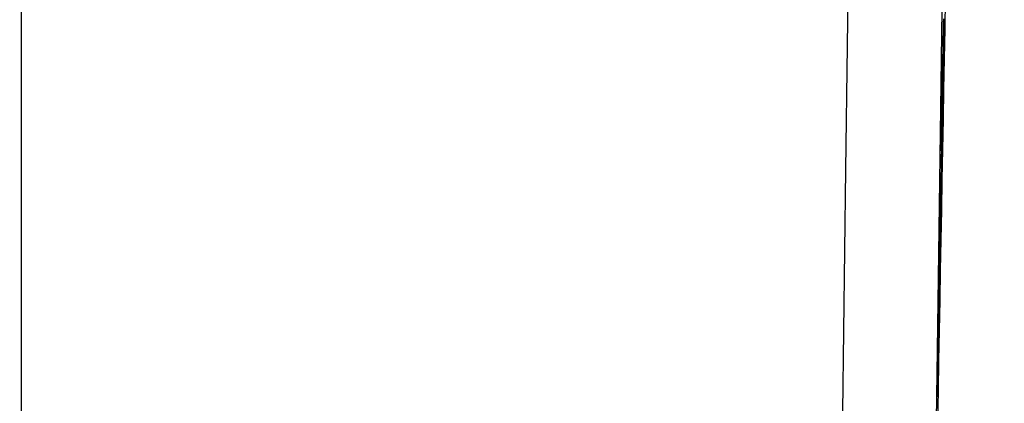
# Model space of a CAD drawing. Units: millimetres. Extents: x 82 to 778, y 68 to 1120.
# Drawn here: x 673 to 683, y 513 to 517 of the extents above; entities that cross this region are included whole.
import ezdxf

# ---------------------------------------------------------------- set-up
doc = ezdxf.new("R2010")
doc.units = ezdxf.units.MM
doc.header["$LTSCALE"] = 12
doc.layers.add('1', color=7, linetype='Continuous')
doc.styles.add('dims', font='swiss.ttf')
doc.dimstyles.get("Standard").update_dxf_attribs({"dimtxt": 10, "dimasz": 10, "dimexe": 6.666, "dimexo": 10, "dimgap": 5, "dimtad": 1, "dimdec": 4, "dimzin": 0, "dimdsep": 46, "dimtxsty": 'dims', "dimcen": 0.09, "dimadec": 0, "dimazin": 0, "dimtfac": 1, "dimtdec": 4, "dimtofl": 0, "dimtmove": 0, "dimatfit": 3, "dimfxl": 0, "dimtolj": 1, "dimtzin": 0, "dimarcsym": 0})

# ---------------------------------------------------------------- blocks, each defined once
blk = doc.blocks.new('*D5')
at = {"color": 0, "lineweight": -2}
for p, q in [((631.703, 691.025), (767.503, 691.025)), ((760.837, 467.128), (760.837, 681.025)), ((631.703, 457.128), (767.503, 457.128))]:
    blk.add_line(p, q, dxfattribs=at)
at = {"color": 0}
for points in [[(759.171, 681.025), (762.504, 681.025), (760.837, 691.025)], [(759.171, 467.128), (762.504, 467.128), (760.837, 457.128)]]:
    blk.add_solid(points, dxfattribs=at)
at = {"layer": 'Defpoints', "color": 0}
for p in [(621.703, 691.025), (760.837, 691.025), (621.703, 457.128)]:
    blk.add_point(p, dxfattribs=at)
at = {"color": 0, "insert": (750.698, 574.076), "char_height": 10, "attachment_point": 5, "rotation": 90, "style": 'dims'}
blk.add_mtext('\\A1;233.9', dxfattribs=at)

msp = doc.modelspace()

# ---------------------------------------------------------------- linework, layer by layer
at = {"layer": '1', "color": 7, "linetype": 'Continuous'}
for p, q in [((673.28353, 653.5735), (673.28353, 508.48486)), ((682.69403, 517.2103), (682.6961, 517.2103))]:
    msp.add_line(p, q, dxfattribs=at)
for points in [[(683.17035, 562.15358), (683.13877, 559.02871), (683.10717, 555.91978), (683.07556, 552.82695), (683.04393, 549.75064), (683.01248, 546.70998), (682.98134, 543.71636), (682.95052, 540.76927), (682.91991, 537.86836), (682.88917, 535.01334), (682.85818, 532.20412), (682.8269, 529.44067), (682.79531, 526.72311), (682.76336, 524.05168), (682.73102, 521.42674), (682.69823, 518.84876), (682.66502, 516.32315), (682.63148, 513.86208), (682.5976, 511.46599), (682.56332, 509.13492)], [(681.59899, 508.48642), (681.63304, 510.82523), (681.66671, 513.2288), (681.70003, 515.69709), (681.73304, 518.2297), (681.76563, 520.81455), (681.79778, 523.4462), (681.82953, 526.12418), (681.86093, 528.84813), (681.89202, 531.61781), (681.92283, 534.43311), (681.95338, 537.29404), (681.9838, 540.2007), (682.01441, 543.15335), (682.04534, 546.15235), (682.07656, 549.19819), (682.10799, 552.28151), (682.1394, 555.3817), (682.1708, 558.49794), (682.20219, 561.63009)], [(682.63715, 513.13622), (682.64283, 513.44393), (682.64851, 513.75163), (682.65419, 514.05932), (682.65987, 514.367), (682.66555, 514.67467), (682.67123, 514.98232), (682.67691, 515.28996), (682.68259, 515.59759), (682.68827, 515.90521), (682.69395, 516.21282), (682.69963, 516.52041), (682.70531, 516.82799), (682.71099, 517.13557), (682.71667, 517.44313)], [(682.6961, 517.2103), (682.69625, 517.20892), (682.69636, 517.2055), (682.69644, 517.19968), (682.69646, 517.19093), (682.69642, 517.17845), (682.6963, 517.16115), (682.69606, 517.13773), (682.69571, 517.10748), (682.69524, 517.07051), (682.69466, 517.02803), (682.69399, 516.98054), (682.69323, 516.92895), (682.69242, 516.87431), (682.69153, 516.81625), (682.69056, 516.75393), (682.6895, 516.68797), (682.68838, 516.62037), (682.68724, 516.55334), (682.68612, 516.48884), (682.68503, 516.42783), (682.68399, 516.37013), (682.68298, 516.31491), (682.682, 516.26192), (682.68105, 516.21111), (682.68013, 516.16205), (682.67922, 516.11444), (682.67834, 516.06808), (682.67746, 516.02271), (682.6766, 515.97753), (682.67573, 515.93235), (682.67486, 515.88718), (682.67399, 515.842), (682.67312, 515.79682), (682.67225, 515.75165), (682.67138, 515.70647), (682.67052, 515.66129), (682.66965, 515.61611), (682.66878, 515.57094), (682.66791, 515.52576), (682.66704, 515.48058), (682.66617, 515.43541), (682.6653, 515.39023), (682.66444, 515.34505), (682.66357, 515.29987), (682.6627, 515.2547), (682.66183, 515.20952), (682.66096, 515.16434), (682.66009, 515.11916), (682.65923, 515.07399), (682.65836, 515.02881)], [(682.67058, 515.89085), (682.67109, 515.91724), (682.6716, 515.94363), (682.67211, 515.97002), (682.67262, 515.99641), (682.67313, 516.0228), (682.67364, 516.04919), (682.67415, 516.07558), (682.67466, 516.10197), (682.67517, 516.12835), (682.67568, 516.15474), (682.67619, 516.18113), (682.6767, 516.20752), (682.67721, 516.23391), (682.67773, 516.2603), (682.67824, 516.28669), (682.67875, 516.31308), (682.67926, 516.33947), (682.67977, 516.36586), (682.68028, 516.39224), (682.68079, 516.41863), (682.6813, 516.44502), (682.68181, 516.47141), (682.68232, 516.4978), (682.68283, 516.52419), (682.68334, 516.55058), (682.68385, 516.57697), (682.68436, 516.60336), (682.68487, 516.62974), (682.68538, 516.65613), (682.68589, 516.68252), (682.6864, 516.70891), (682.68691, 516.7353), (682.68742, 516.76169), (682.68793, 516.78808), (682.68844, 516.81447), (682.68895, 516.84086), (682.68946, 516.86725), (682.68997, 516.89363), (682.69049, 516.92002), (682.691, 516.94641), (682.69151, 516.9728), (682.69202, 516.99919), (682.69253, 517.02558), (682.69304, 517.05197), (682.69355, 517.07836), (682.69406, 517.10475), (682.69457, 517.13114), (682.69508, 517.15752), (682.69559, 517.18391), (682.6961, 517.2103)], [(682.69443, 517.23065), (682.69372, 517.1943), (682.69302, 517.15795), (682.69231, 517.12161), (682.69161, 517.08526), (682.6909, 517.04892), (682.6902, 517.01257), (682.68949, 516.97622), (682.68879, 516.93988), (682.68808, 516.90353), (682.68738, 516.86719), (682.68667, 516.83084), (682.68597, 516.7945), (682.68526, 516.75815), (682.68456, 516.7218), (682.68385, 516.68546), (682.68315, 516.64911), (682.68245, 516.61277), (682.68174, 516.57642), (682.68104, 516.54007), (682.68033, 516.50373), (682.67963, 516.46738), (682.67892, 516.43104), (682.67822, 516.39469), (682.67751, 516.35834), (682.67681, 516.322), (682.67611, 516.28565)], [(682.68306, 516.23682), (682.68369, 516.27335), (682.68433, 516.31003), (682.68496, 516.34685), (682.6856, 516.38382), (682.68623, 516.42097), (682.68687, 516.45828), (682.6875, 516.49577), (682.68814, 516.53345), (682.68877, 516.57132), (682.68941, 516.60941), (682.69004, 516.64771), (682.69067, 516.68586), (682.69128, 516.72357), (682.69189, 516.76085), (682.69248, 516.79768), (682.69306, 516.83407), (682.69363, 516.87001), (682.69419, 516.90551), (682.69473, 516.94034), (682.69526, 516.97422), (682.69576, 517.00716), (682.69625, 517.0392), (682.69671, 517.07037), (682.69716, 517.10071), (682.6976, 517.13024), (682.69802, 517.1589), (682.69841, 517.1862), (682.69877, 517.21197), (682.6991, 517.23627)], [(682.67611, 516.28565), (682.676, 516.27776), (682.67589, 516.26986), (682.67578, 516.26196), (682.67567, 516.25407), (682.67556, 516.24617), (682.67545, 516.23828), (682.67534, 516.23038), (682.67523, 516.22248), (682.67512, 516.21459), (682.67501, 516.20669), (682.67489, 516.1988), (682.67478, 516.1909), (682.67467, 516.183), (682.67456, 516.17511), (682.67445, 516.16721), (682.67434, 516.15932), (682.67423, 516.15142), (682.67412, 516.14352), (682.67401, 516.13563), (682.6739, 516.12773), (682.67379, 516.11984), (682.67368, 516.11194), (682.67357, 516.10404), (682.67346, 516.09615), (682.67335, 516.08825), (682.67324, 516.08036), (682.67313, 516.07246), (682.67302, 516.06456), (682.67291, 516.05667), (682.6728, 516.04877), (682.67269, 516.04088), (682.67258, 516.03298), (682.67247, 516.02508), (682.67236, 516.01719), (682.67224, 516.00929), (682.67213, 516.0014), (682.67202, 515.9935), (682.67191, 515.98561), (682.6718, 515.97771), (682.67169, 515.96981), (682.67158, 515.96192), (682.67147, 515.95402), (682.67136, 515.94613), (682.67125, 515.93823), (682.67114, 515.93033), (682.67103, 515.92244), (682.67092, 515.91454), (682.6708, 515.90665), (682.67069, 515.89875), (682.67058, 515.89085)], [(682.6344, 513.38368), (682.6355, 513.44167), (682.6366, 513.49965), (682.6377, 513.55763), (682.6388, 513.61562), (682.6399, 513.6736), (682.641, 513.73158), (682.6421, 513.78957), (682.6432, 513.84755), (682.6443, 513.90553), (682.6454, 513.96352), (682.6465, 514.0215), (682.6476, 514.07948), (682.6487, 514.13747), (682.6498, 514.19545), (682.6509, 514.25343), (682.65201, 514.31142), (682.65311, 514.3694), (682.65421, 514.42738), (682.65531, 514.48561), (682.65644, 514.54568), (682.65761, 514.60811), (682.65882, 514.67323), (682.66006, 514.74096), (682.66134, 514.81135), (682.66267, 514.88477), (682.66404, 514.96164), (682.66544, 515.04104), (682.66687, 515.1226), (682.66831, 515.20655), (682.66978, 515.29285), (682.67123, 515.37914), (682.67265, 515.46459), (682.67404, 515.54915), (682.67537, 515.63162), (682.67662, 515.70998), (682.67778, 515.78441), (682.67886, 515.85481), (682.67984, 515.92007), (682.68071, 515.97971), (682.68146, 516.0333), (682.68209, 516.07983), (682.68259, 516.11944), (682.68297, 516.1526), (682.68324, 516.17962), (682.68341, 516.20068), (682.68349, 516.21645), (682.68349, 516.22751), (682.68341, 516.23433), (682.68326, 516.23732), (682.68306, 516.23682)], [(682.65265, 514.63157), (682.65315, 514.65796), (682.65366, 514.68435), (682.65416, 514.71074), (682.65467, 514.73713), (682.65518, 514.76352), (682.65568, 514.7899), (682.65619, 514.81629), (682.65669, 514.84268), (682.6572, 514.86907), (682.6577, 514.89546), (682.65821, 514.92185), (682.65872, 514.94824), (682.65922, 514.97463), (682.65973, 515.00102), (682.66023, 515.02741), (682.66074, 515.05379), (682.66125, 515.08018), (682.66175, 515.10657), (682.66226, 515.13296), (682.66276, 515.15935), (682.66327, 515.18574), (682.66377, 515.21213), (682.66428, 515.23852), (682.66479, 515.26491), (682.66529, 515.29129), (682.6658, 515.31768), (682.6663, 515.34407), (682.66681, 515.37046), (682.66732, 515.39685), (682.66782, 515.42324), (682.66833, 515.44963), (682.66883, 515.47602), (682.66934, 515.50241), (682.66985, 515.5288), (682.67035, 515.55518), (682.67086, 515.58157), (682.67136, 515.60796), (682.67187, 515.63435), (682.67238, 515.66074), (682.67288, 515.68713), (682.67339, 515.71352), (682.67389, 515.73991), (682.6744, 515.7663), (682.67491, 515.79269), (682.67541, 515.81907), (682.67592, 515.84546), (682.67642, 515.87185), (682.67693, 515.89824), (682.67744, 515.92463), (682.67794, 515.95102)], [(682.67794, 515.95102), (682.67798, 515.95139), (682.67802, 515.95161), (682.67805, 515.95169), (682.67808, 515.95163), (682.67811, 515.95141), (682.67814, 515.95103), (682.67816, 515.95049), (682.67818, 515.94979), (682.6782, 515.94891), (682.67822, 515.94786), (682.67823, 515.94664), (682.67824, 515.94523), (682.67824, 515.94363), (682.67825, 515.94185), (682.67825, 515.93986), (682.67824, 515.93768), (682.67823, 515.9353), (682.67822, 515.93272), (682.67821, 515.92992), (682.67819, 515.92692), (682.67817, 515.92369), (682.67814, 515.92024), (682.67811, 515.91657), (682.67807, 515.91266), (682.67804, 515.90851), (682.67799, 515.90412), (682.67794, 515.89948), (682.67789, 515.89459), (682.67784, 515.88943), (682.67777, 515.88401), (682.67771, 515.87831), (682.67764, 515.87233), (682.67756, 515.86606), (682.67748, 515.8595), (682.67739, 515.85265), (682.6773, 515.84552), (682.67721, 515.83813), (682.67711, 515.83049), (682.677, 515.8226), (682.67689, 515.81445), (682.67677, 515.80604), (682.67665, 515.79738), (682.67653, 515.78846), (682.6764, 515.77928), (682.67627, 515.76984), (682.67613, 515.76015), (682.67598, 515.75019), (682.67583, 515.73998), (682.67568, 515.7295), (682.67552, 515.71876)], [(682.67552, 515.71876), (682.67542, 515.71201), (682.67532, 515.7052), (682.67522, 515.69833), (682.67511, 515.69139), (682.67501, 515.68438), (682.6749, 515.6773), (682.67479, 515.67016), (682.67468, 515.66294), (682.67457, 515.65565), (682.67446, 515.64829), (682.67435, 515.64085), (682.67423, 515.63333), (682.67411, 515.62574), (682.67399, 515.61806), (682.67387, 515.6103), (682.67375, 515.60245), (682.67363, 515.59452), (682.6735, 515.58649), (682.67337, 515.57838), (682.67325, 515.57016), (682.67311, 515.56186), (682.67298, 515.55349), (682.67285, 515.54508), (682.67271, 515.53662), (682.67258, 515.52811), (682.67244, 515.51956), (682.6723, 515.51096), (682.67216, 515.50232), (682.67202, 515.49363), (682.67188, 515.4849), (682.67173, 515.47611), (682.67159, 515.46728), (682.67144, 515.4584), (682.6713, 515.44946), (682.67115, 515.44048), (682.671, 515.43146), (682.67085, 515.4224), (682.6707, 515.41331), (682.67055, 515.40423), (682.6704, 515.39515), (682.67024, 515.38609), (682.67009, 515.37703), (682.66994, 515.36799), (682.66979, 515.35895), (682.66963, 515.34993), (682.66948, 515.34092), (682.66933, 515.33191), (682.66917, 515.32292), (682.66902, 515.31393), (682.66887, 515.30496)], [(682.66887, 515.30496), (682.66814, 515.26291), (682.66743, 515.22213), (682.66673, 515.18249), (682.66605, 515.1439), (682.66537, 515.10629), (682.66472, 515.07), (682.66408, 515.03511), (682.66346, 515.00146), (682.66286, 514.96892), (682.66227, 514.93737), (682.6617, 514.90671), (682.66113, 514.87687), (682.66058, 514.84779), (682.66003, 514.81891), (682.65948, 514.79003), (682.65893, 514.76116), (682.65838, 514.73228), (682.65783, 514.7034), (682.65728, 514.67452), (682.65673, 514.64564), (682.65618, 514.61676), (682.65563, 514.58789), (682.65508, 514.55901), (682.65453, 514.53013), (682.65398, 514.50125), (682.65343, 514.47237), (682.65288, 514.4435), (682.65233, 514.41462), (682.65178, 514.38574), (682.65123, 514.35686), (682.65068, 514.32798), (682.65013, 514.2991), (682.64958, 514.27023), (682.64903, 514.24135), (682.64848, 514.21247), (682.64793, 514.18359), (682.64738, 514.15471), (682.64683, 514.12583), (682.64628, 514.09696), (682.64573, 514.06808), (682.64518, 514.0392), (682.64463, 514.01032), (682.64408, 513.98144), (682.64353, 513.95257), (682.64298, 513.92369), (682.64243, 513.89481), (682.64188, 513.86593), (682.64133, 513.83705), (682.64078, 513.80817), (682.64023, 513.7793)], [(682.65836, 515.02881), (682.65824, 515.02087), (682.65813, 515.01292), (682.65802, 515.00498), (682.6579, 514.99703), (682.65779, 514.98909), (682.65767, 514.98114), (682.65756, 514.9732), (682.65745, 514.96525), (682.65733, 514.95731), (682.65722, 514.94936), (682.65711, 514.94142), (682.65699, 514.93347), (682.65688, 514.92553), (682.65676, 514.91758), (682.65665, 514.90964), (682.65654, 514.90169), (682.65642, 514.89375), (682.65631, 514.8858), (682.65619, 514.87786), (682.65608, 514.86991), (682.65597, 514.86197), (682.65585, 514.85402), (682.65574, 514.84608), (682.65562, 514.83814), (682.65551, 514.83019), (682.65539, 514.82225), (682.65528, 514.8143), (682.65517, 514.80636), (682.65505, 514.79841), (682.65494, 514.79047), (682.65482, 514.78252), (682.65471, 514.77458), (682.65459, 514.76663), (682.65448, 514.75869), (682.65437, 514.75074), (682.65425, 514.7428), (682.65414, 514.73485), (682.65402, 514.72691), (682.65391, 514.71896), (682.65379, 514.71102), (682.65368, 514.70307), (682.65356, 514.69513), (682.65345, 514.68718), (682.65334, 514.67924), (682.65322, 514.67129), (682.65311, 514.66335), (682.65299, 514.6554), (682.65288, 514.64746), (682.65276, 514.63952), (682.65265, 514.63157)], [(682.64023, 513.7793), (682.64012, 513.77138), (682.64, 513.76347), (682.63989, 513.75556), (682.63977, 513.74765), (682.63965, 513.73973), (682.63954, 513.73182), (682.63942, 513.72391), (682.6393, 513.716), (682.63919, 513.70809), (682.63907, 513.70017), (682.63895, 513.69226), (682.63884, 513.68435), (682.63872, 513.67644), (682.6386, 513.66852), (682.63849, 513.66061), (682.63837, 513.6527), (682.63825, 513.64479), (682.63814, 513.63688), (682.63802, 513.62896), (682.6379, 513.62105), (682.63779, 513.61314), (682.63767, 513.60523), (682.63755, 513.59731), (682.63744, 513.5894), (682.63732, 513.58149), (682.6372, 513.57358), (682.63709, 513.56567), (682.63697, 513.55775), (682.63685, 513.54984), (682.63674, 513.54193), (682.63662, 513.53402), (682.6365, 513.5261), (682.63639, 513.51819), (682.63627, 513.51028), (682.63615, 513.50237), (682.63604, 513.49445), (682.63592, 513.48654), (682.6358, 513.47863), (682.63569, 513.47072), (682.63557, 513.46281), (682.63545, 513.45489), (682.63533, 513.44698), (682.63522, 513.43907), (682.6351, 513.43116), (682.63498, 513.42324), (682.63487, 513.41533), (682.63475, 513.40742), (682.63463, 513.39951), (682.63451, 513.3916), (682.6344, 513.38368)]]:
    msp.add_lwpolyline(points, dxfattribs=at)

# ---------------------------------------------------------------- dimensions: what is measured, and where the dimension line sits
at = {"color": 7}
dim = msp.add_linear_dim(base=(760.83734, 691.02503), p1=(621.70326, 457.12753), p2=(621.70326, 691.02503), angle=90, text='233.9', dimstyle='Standard', dxfattribs=at)
dim.commit()
dim.dimension.update_dxf_attribs({"geometry": '*D5', "text_midpoint": (750.69817, 574.07628)})

doc.saveas('drawing.dxf')
